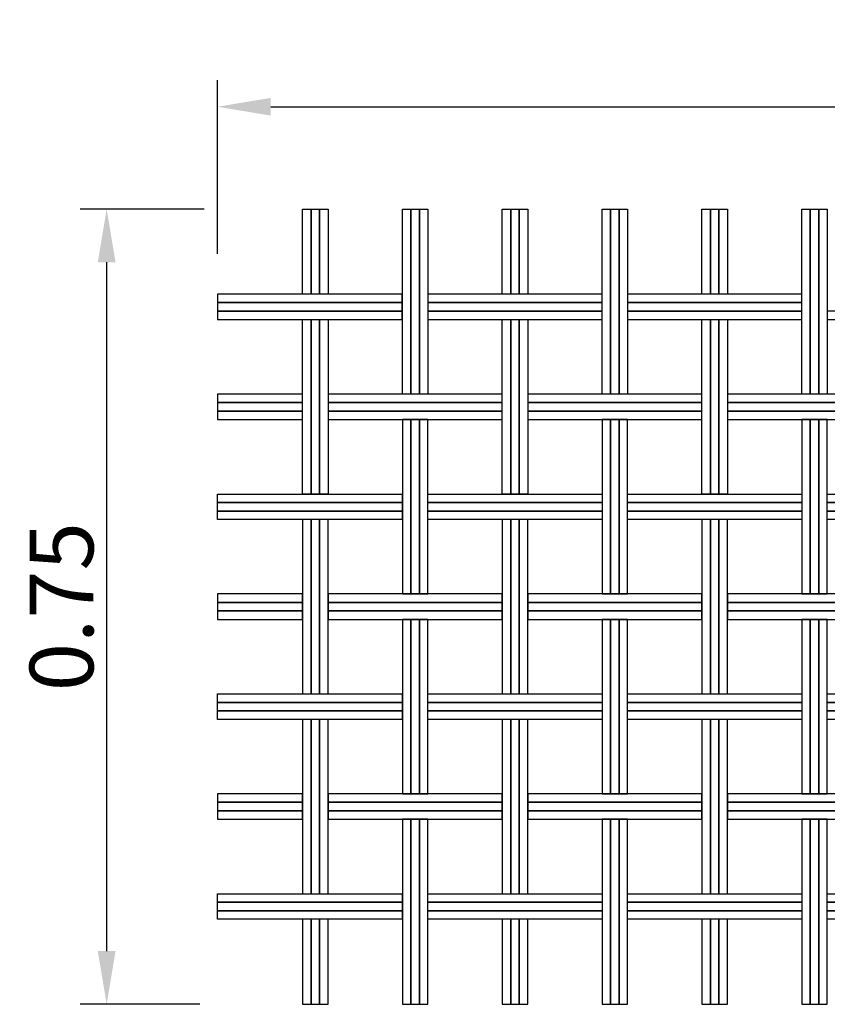
# Model space of a CAD drawing. Extents: x 171.99 to 173.68, y 197.72 to 198.64.
# Drawn here: x 171.99 to 172.75, y 197.72 to 198.64 of the extents above; entities that cross this region are included whole.
import ezdxf

# ---------------------------------------------------------------- set-up
doc = ezdxf.new("R2010")
doc.units = 0
doc.header["$MEASUREMENT"] = 0
doc.layers.get('0').update_dxf_attribs({"linetype": 'CONTINUOUS'})
doc.layers.get('Defpoints').update_dxf_attribs({"linetype": 'CONTINUOUS'})
doc.layers.add('MALLA', color=7, linetype='CONTINUOUS')
doc.styles.add('ROMANS', font='romans.shx')
doc.dimstyles.get("Standard").update_dxf_attribs({"dimtxt": 0.18, "dimasz": 0.18, "dimexe": 0.18, "dimexo": 0.0625, "dimgap": 0.09, "dimtad": 0, "dimtih": 1, "dimtoh": 1, "dimdec": 4, "dimzin": 0, "dimdsep": 46, "dimtxsty": 'Standard', "dimcen": 0.09, "dimadec": 0, "dimazin": 0, "dimtfac": 1, "dimtdec": 4, "dimtofl": 0, "dimtmove": 0, "dimatfit": 3, "dimfxl": 0, "dimtolj": 1, "dimtzin": 0, "dimarcsym": 0})

# ---------------------------------------------------------------- blocks, each defined once
blk = doc.blocks.new('*D0')
at = {"color": 0, "lineweight": -2}
for p, q in [((172.17832, 198.42426), (172.17832, 198.58777)), ((173.67832, 198.42426), (173.67832, 198.58777)), ((172.22832, 198.56277), (173.62832, 198.56277))]:
    blk.add_line(p, q, dxfattribs=at)
at = {"color": 0}
for points in [[(172.22832, 198.5711), (172.22832, 198.55443), (172.17832, 198.56277)], [(173.62832, 198.5711), (173.62832, 198.55443), (173.67832, 198.56277)]]:
    blk.add_solid(points, dxfattribs=at)
at = {"layer": 'Defpoints', "color": 0}
for p in [(173.67832, 198.56277), (172.17832, 198.41176), (173.67832, 198.41176)]:
    blk.add_point(p, dxfattribs=at)
at = {"color": 0, "insert": (172.92832, 198.60527), "char_height": 0.06, "attachment_point": 5, "style": 'ROMANS'}
blk.add_mtext('\\A1;1.50', dxfattribs=at)
blk = doc.blocks.new('*D1')
at = {"color": 0, "lineweight": -2}
for p, q in [((172.16582, 198.4665), (172.04893, 198.4665)), ((172.07393, 198.4165), (172.07393, 197.7685)), ((172.16158, 197.7185), (172.04893, 197.7185))]:
    blk.add_line(p, q, dxfattribs=at)
at = {"color": 0}
for points in [[(172.0656, 198.4165), (172.08227, 198.4165), (172.07393, 198.4665)], [(172.0656, 197.7685), (172.08227, 197.7685), (172.07393, 197.7185)]]:
    blk.add_solid(points, dxfattribs=at)
at = {"layer": 'Defpoints', "color": 0}
for p in [(172.17832, 198.4665), (172.07393, 197.7185), (172.17408, 197.7185)]:
    blk.add_point(p, dxfattribs=at)
at = {"color": 0, "insert": (172.03143, 198.0925), "char_height": 0.06, "attachment_point": 5, "rotation": 90, "style": 'ROMANS'}
blk.add_mtext('\\A1;0.75', dxfattribs=at)

msp = doc.modelspace()

# ---------------------------------------------------------------- linework, layer by layer
at = {"layer": 'MALLA'}
for points in [[(172.2663, 198.3865), (172.2583, 198.3865), (172.2583, 198.4665), (172.2663, 198.4665)], [(172.2663, 198.3865), (172.2583, 198.3865), (172.2583, 198.4665), (172.2663, 198.4665)], [(172.2663, 198.3865), (172.2583, 198.3865), (172.2583, 198.4665), (172.2663, 198.4665)], [(172.2663, 198.3865), (172.2583, 198.3865), (172.2583, 198.4665), (172.2663, 198.4665)], [(172.2743, 198.3865), (172.2663, 198.3865), (172.2663, 198.4665), (172.2743, 198.4665)], [(172.2743, 198.3865), (172.2663, 198.3865), (172.2663, 198.4665), (172.2743, 198.4665)], [(172.2743, 198.3865), (172.2663, 198.3865), (172.2663, 198.4665), (172.2743, 198.4665)], [(172.2743, 198.3865), (172.2663, 198.3865), (172.2663, 198.4665), (172.2743, 198.4665)], [(172.2823, 198.3865), (172.2743, 198.3865), (172.2743, 198.4665), (172.2823, 198.4665)], [(172.2823, 198.3865), (172.2743, 198.3865), (172.2743, 198.4665), (172.2823, 198.4665)], [(172.2823, 198.3865), (172.2743, 198.3865), (172.2743, 198.4665), (172.2823, 198.4665)], [(172.2823, 198.3865), (172.2743, 198.3865), (172.2743, 198.4665), (172.2823, 198.4665)], [(172.3603, 198.2925), (172.3523, 198.2925), (172.3523, 198.4665), (172.3603, 198.4665)], [(172.3603, 198.2925), (172.3523, 198.2925), (172.3523, 198.4665), (172.3603, 198.4665)], [(172.3603, 198.2925), (172.3523, 198.2925), (172.3523, 198.4665), (172.3603, 198.4665)], [(172.3603, 198.2925), (172.3523, 198.2925), (172.3523, 198.4665), (172.3603, 198.4665)], [(172.3683, 198.2925), (172.3603, 198.2925), (172.3603, 198.4665), (172.3683, 198.4665)], [(172.3683, 198.2925), (172.3603, 198.2925), (172.3603, 198.4665), (172.3683, 198.4665)], [(172.3683, 198.2925), (172.3603, 198.2925), (172.3603, 198.4665), (172.3683, 198.4665)], [(172.3683, 198.2925), (172.3603, 198.2925), (172.3603, 198.4665), (172.3683, 198.4665)], [(172.3763, 198.2925), (172.3683, 198.2925), (172.3683, 198.4665), (172.3763, 198.4665)], [(172.3763, 198.2925), (172.3683, 198.2925), (172.3683, 198.4665), (172.3763, 198.4665)], [(172.3763, 198.2925), (172.3683, 198.2925), (172.3683, 198.4665), (172.3763, 198.4665)], [(172.3763, 198.2925), (172.3683, 198.2925), (172.3683, 198.4665), (172.3763, 198.4665)], [(172.4543, 198.3865), (172.4463, 198.3865), (172.4463, 198.4665), (172.4543, 198.4665)], [(172.4543, 198.3865), (172.4463, 198.3865), (172.4463, 198.4665), (172.4543, 198.4665)], [(172.4543, 198.3865), (172.4463, 198.3865), (172.4463, 198.4665), (172.4543, 198.4665)], [(172.4543, 198.3865), (172.4463, 198.3865), (172.4463, 198.4665), (172.4543, 198.4665)], [(172.4623, 198.3865), (172.4543, 198.3865), (172.4543, 198.4665), (172.4623, 198.4665)], [(172.4623, 198.3865), (172.4543, 198.3865), (172.4543, 198.4665), (172.4623, 198.4665)], [(172.4623, 198.3865), (172.4543, 198.3865), (172.4543, 198.4665), (172.4623, 198.4665)], [(172.4623, 198.3865), (172.4543, 198.3865), (172.4543, 198.4665), (172.4623, 198.4665)], [(172.4703, 198.3865), (172.4623, 198.3865), (172.4623, 198.4665), (172.4703, 198.4665)], [(172.4703, 198.3865), (172.4623, 198.3865), (172.4623, 198.4665), (172.4703, 198.4665)], [(172.4703, 198.3865), (172.4623, 198.3865), (172.4623, 198.4665), (172.4703, 198.4665)], [(172.4703, 198.3865), (172.4623, 198.3865), (172.4623, 198.4665), (172.4703, 198.4665)], [(172.5483, 198.2925), (172.5403, 198.2925), (172.5403, 198.4665), (172.5483, 198.4665)], [(172.5483, 198.2925), (172.5403, 198.2925), (172.5403, 198.4665), (172.5483, 198.4665)], [(172.5483, 198.2925), (172.5403, 198.2925), (172.5403, 198.4665), (172.5483, 198.4665)], [(172.5483, 198.2925), (172.5403, 198.2925), (172.5403, 198.4665), (172.5483, 198.4665)], [(172.5563, 198.2925), (172.5483, 198.2925), (172.5483, 198.4665), (172.5563, 198.4665)], [(172.5563, 198.2925), (172.5483, 198.2925), (172.5483, 198.4665), (172.5563, 198.4665)], [(172.5563, 198.2925), (172.5483, 198.2925), (172.5483, 198.4665), (172.5563, 198.4665)], [(172.5563, 198.2925), (172.5483, 198.2925), (172.5483, 198.4665), (172.5563, 198.4665)], [(172.5643, 198.2925), (172.5563, 198.2925), (172.5563, 198.4665), (172.5643, 198.4665)], [(172.5643, 198.2925), (172.5563, 198.2925), (172.5563, 198.4665), (172.5643, 198.4665)], [(172.5643, 198.2925), (172.5563, 198.2925), (172.5563, 198.4665), (172.5643, 198.4665)], [(172.5643, 198.2925), (172.5563, 198.2925), (172.5563, 198.4665), (172.5643, 198.4665)], [(172.6423, 198.3865), (172.6343, 198.3865), (172.6343, 198.4665), (172.6423, 198.4665)], [(172.6423, 198.3865), (172.6343, 198.3865), (172.6343, 198.4665), (172.6423, 198.4665)], [(172.6423, 198.3865), (172.6343, 198.3865), (172.6343, 198.4665), (172.6423, 198.4665)], [(172.6423, 198.3865), (172.6343, 198.3865), (172.6343, 198.4665), (172.6423, 198.4665)], [(172.6503, 198.3865), (172.6423, 198.3865), (172.6423, 198.4665), (172.6503, 198.4665)], [(172.6503, 198.3865), (172.6423, 198.3865), (172.6423, 198.4665), (172.6503, 198.4665)], [(172.6503, 198.3865), (172.6423, 198.3865), (172.6423, 198.4665), (172.6503, 198.4665)], [(172.6503, 198.3865), (172.6423, 198.3865), (172.6423, 198.4665), (172.6503, 198.4665)], [(172.6583, 198.3865), (172.6503, 198.3865), (172.6503, 198.4665), (172.6583, 198.4665)], [(172.6583, 198.3865), (172.6503, 198.3865), (172.6503, 198.4665), (172.6583, 198.4665)], [(172.6583, 198.3865), (172.6503, 198.3865), (172.6503, 198.4665), (172.6583, 198.4665)], [(172.6583, 198.3865), (172.6503, 198.3865), (172.6503, 198.4665), (172.6583, 198.4665)], [(172.7363, 198.2925), (172.7283, 198.2925), (172.7283, 198.4665), (172.7363, 198.4665)], [(172.7363, 198.2925), (172.7283, 198.2925), (172.7283, 198.4665), (172.7363, 198.4665)], [(172.7363, 198.2925), (172.7283, 198.2925), (172.7283, 198.4665), (172.7363, 198.4665)], [(172.7363, 198.2925), (172.7283, 198.2925), (172.7283, 198.4665), (172.7363, 198.4665)], [(172.7443, 198.2925), (172.7363, 198.2925), (172.7363, 198.4665), (172.7443, 198.4665)], [(172.7443, 198.2925), (172.7363, 198.2925), (172.7363, 198.4665), (172.7443, 198.4665)], [(172.7443, 198.2925), (172.7363, 198.2925), (172.7363, 198.4665), (172.7443, 198.4665)], [(172.7443, 198.2925), (172.7363, 198.2925), (172.7363, 198.4665), (172.7443, 198.4665)], [(172.7523, 198.2925), (172.7443, 198.2925), (172.7443, 198.4665), (172.7523, 198.4665)], [(172.7523, 198.2925), (172.7443, 198.2925), (172.7443, 198.4665), (172.7523, 198.4665)], [(172.7523, 198.2925), (172.7443, 198.2925), (172.7443, 198.4665), (172.7523, 198.4665)], [(172.7523, 198.2925), (172.7443, 198.2925), (172.7443, 198.4665), (172.7523, 198.4665)], [(172.35225, 198.3785), (172.35225, 198.3865), (172.17832, 198.3865), (172.17832, 198.3785)], [(172.5403, 198.3785), (172.5403, 198.3865), (172.3763, 198.3865), (172.3763, 198.3785)], [(172.7283, 198.3785), (172.7283, 198.3865), (172.5643, 198.3865), (172.5643, 198.3785)], [(172.35225, 198.3705), (172.35225, 198.3785), (172.17832, 198.3785), (172.17832, 198.3705)], [(172.35225, 198.3625), (172.35225, 198.3705), (172.17832, 198.3705), (172.17832, 198.3625)], [(172.5403, 198.3705), (172.5403, 198.3785), (172.3763, 198.3785), (172.3763, 198.3705)], [(172.5403, 198.3625), (172.5403, 198.3705), (172.3763, 198.3705), (172.3763, 198.3625)], [(172.7283, 198.3705), (172.7283, 198.3785), (172.5643, 198.3785), (172.5643, 198.3705)], [(172.7283, 198.3625), (172.7283, 198.3705), (172.5643, 198.3705), (172.5643, 198.3625)], [(172.9163, 198.3625), (172.9163, 198.3705), (172.7523, 198.3705), (172.7523, 198.3625)], [(172.2663, 198.1985), (172.2583, 198.1985), (172.2583, 198.3625), (172.2663, 198.3625)], [(172.2663, 198.1985), (172.2583, 198.1985), (172.2583, 198.3625), (172.2663, 198.3625)], [(172.2663, 198.1985), (172.2583, 198.1985), (172.2583, 198.3625), (172.2663, 198.3625)], [(172.2663, 198.1985), (172.2583, 198.1985), (172.2583, 198.3625), (172.2663, 198.3625)], [(172.2743, 198.1985), (172.2663, 198.1985), (172.2663, 198.3625), (172.2743, 198.3625)], [(172.2743, 198.1985), (172.2663, 198.1985), (172.2663, 198.3625), (172.2743, 198.3625)], [(172.2743, 198.1985), (172.2663, 198.1985), (172.2663, 198.3625), (172.2743, 198.3625)], [(172.2743, 198.1985), (172.2663, 198.1985), (172.2663, 198.3625), (172.2743, 198.3625)], [(172.2823, 198.1985), (172.2743, 198.1985), (172.2743, 198.3625), (172.2823, 198.3625)], [(172.2823, 198.1985), (172.2743, 198.1985), (172.2743, 198.3625), (172.2823, 198.3625)], [(172.2823, 198.1985), (172.2743, 198.1985), (172.2743, 198.3625), (172.2823, 198.3625)], [(172.2823, 198.1985), (172.2743, 198.1985), (172.2743, 198.3625), (172.2823, 198.3625)], [(172.4543, 198.1985), (172.4463, 198.1985), (172.4463, 198.3625), (172.4543, 198.3625)], [(172.4543, 198.1985), (172.4463, 198.1985), (172.4463, 198.3625), (172.4543, 198.3625)], [(172.4543, 198.1985), (172.4463, 198.1985), (172.4463, 198.3625), (172.4543, 198.3625)], [(172.4543, 198.1985), (172.4463, 198.1985), (172.4463, 198.3625), (172.4543, 198.3625)], [(172.4623, 198.1985), (172.4543, 198.1985), (172.4543, 198.3625), (172.4623, 198.3625)], [(172.4623, 198.1985), (172.4543, 198.1985), (172.4543, 198.3625), (172.4623, 198.3625)], [(172.4623, 198.1985), (172.4543, 198.1985), (172.4543, 198.3625), (172.4623, 198.3625)], [(172.4623, 198.1985), (172.4543, 198.1985), (172.4543, 198.3625), (172.4623, 198.3625)], [(172.4703, 198.1985), (172.4623, 198.1985), (172.4623, 198.3625), (172.4703, 198.3625)], [(172.4703, 198.1985), (172.4623, 198.1985), (172.4623, 198.3625), (172.4703, 198.3625)], [(172.4703, 198.1985), (172.4623, 198.1985), (172.4623, 198.3625), (172.4703, 198.3625)], [(172.4703, 198.1985), (172.4623, 198.1985), (172.4623, 198.3625), (172.4703, 198.3625)], [(172.6423, 198.1985), (172.6343, 198.1985), (172.6343, 198.3625), (172.6423, 198.3625)], [(172.6423, 198.1985), (172.6343, 198.1985), (172.6343, 198.3625), (172.6423, 198.3625)], [(172.6423, 198.1985), (172.6343, 198.1985), (172.6343, 198.3625), (172.6423, 198.3625)], [(172.6423, 198.1985), (172.6343, 198.1985), (172.6343, 198.3625), (172.6423, 198.3625)], [(172.6503, 198.1985), (172.6423, 198.1985), (172.6423, 198.3625), (172.6503, 198.3625)], [(172.6503, 198.1985), (172.6423, 198.1985), (172.6423, 198.3625), (172.6503, 198.3625)], [(172.6503, 198.1985), (172.6423, 198.1985), (172.6423, 198.3625), (172.6503, 198.3625)], [(172.6503, 198.1985), (172.6423, 198.1985), (172.6423, 198.3625), (172.6503, 198.3625)], [(172.6583, 198.1985), (172.6503, 198.1985), (172.6503, 198.3625), (172.6583, 198.3625)], [(172.6583, 198.1985), (172.6503, 198.1985), (172.6503, 198.3625), (172.6583, 198.3625)], [(172.6583, 198.1985), (172.6503, 198.1985), (172.6503, 198.3625), (172.6583, 198.3625)], [(172.6583, 198.1985), (172.6503, 198.1985), (172.6503, 198.3625), (172.6583, 198.3625)], [(172.2583, 198.2845), (172.2583, 198.2925), (172.17832, 198.2925), (172.17832, 198.2845)], [(172.4463, 198.2845), (172.4463, 198.2925), (172.2823, 198.2925), (172.2823, 198.2845)], [(172.6343, 198.2845), (172.6343, 198.2925), (172.4703, 198.2925), (172.4703, 198.2845)], [(172.8223, 198.2845), (172.8223, 198.2925), (172.6583, 198.2925), (172.6583, 198.2845)], [(172.2583, 198.2765), (172.2583, 198.2845), (172.17832, 198.2845), (172.17832, 198.2765)], [(172.4463, 198.2765), (172.4463, 198.2845), (172.2823, 198.2845), (172.2823, 198.2765)], [(172.6343, 198.2765), (172.6343, 198.2845), (172.4703, 198.2845), (172.4703, 198.2765)], [(172.8223, 198.2765), (172.8223, 198.2845), (172.6583, 198.2845), (172.6583, 198.2765)], [(172.2583, 198.2685), (172.2583, 198.2765), (172.17832, 198.2765), (172.17832, 198.2685)], [(172.4463, 198.2685), (172.4463, 198.2765), (172.2823, 198.2765), (172.2823, 198.2685)], [(172.3603, 198.2685), (172.3523, 198.2685), (172.3523, 198.1045), (172.3603, 198.1045)], [(172.3603, 198.2685), (172.3523, 198.2685), (172.3523, 198.1045), (172.3603, 198.1045)], [(172.3603, 198.2685), (172.3523, 198.2685), (172.3523, 198.1045), (172.3603, 198.1045)], [(172.3603, 198.2685), (172.3523, 198.2685), (172.3523, 198.1045), (172.3603, 198.1045)], [(172.3683, 198.2685), (172.3603, 198.2685), (172.3603, 198.1045), (172.3683, 198.1045)], [(172.3683, 198.2685), (172.3603, 198.2685), (172.3603, 198.1045), (172.3683, 198.1045)], [(172.3683, 198.2685), (172.3603, 198.2685), (172.3603, 198.1045), (172.3683, 198.1045)], [(172.3683, 198.2685), (172.3603, 198.2685), (172.3603, 198.1045), (172.3683, 198.1045)], [(172.3763, 198.2685), (172.3683, 198.2685), (172.3683, 198.1045), (172.3763, 198.1045)], [(172.3763, 198.2685), (172.3683, 198.2685), (172.3683, 198.1045), (172.3763, 198.1045)], [(172.3763, 198.2685), (172.3683, 198.2685), (172.3683, 198.1045), (172.3763, 198.1045)], [(172.3763, 198.2685), (172.3683, 198.2685), (172.3683, 198.1045), (172.3763, 198.1045)], [(172.6343, 198.2685), (172.6343, 198.2765), (172.4703, 198.2765), (172.4703, 198.2685)], [(172.5483, 198.2685), (172.5403, 198.2685), (172.5403, 198.1045), (172.5483, 198.1045)], [(172.5483, 198.2685), (172.5403, 198.2685), (172.5403, 198.1045), (172.5483, 198.1045)], [(172.5483, 198.2685), (172.5403, 198.2685), (172.5403, 198.1045), (172.5483, 198.1045)], [(172.5483, 198.2685), (172.5403, 198.2685), (172.5403, 198.1045), (172.5483, 198.1045)], [(172.5563, 198.2685), (172.5483, 198.2685), (172.5483, 198.1045), (172.5563, 198.1045)], [(172.5563, 198.2685), (172.5483, 198.2685), (172.5483, 198.1045), (172.5563, 198.1045)], [(172.5563, 198.2685), (172.5483, 198.2685), (172.5483, 198.1045), (172.5563, 198.1045)], [(172.5563, 198.2685), (172.5483, 198.2685), (172.5483, 198.1045), (172.5563, 198.1045)], [(172.5643, 198.2685), (172.5563, 198.2685), (172.5563, 198.1045), (172.5643, 198.1045)], [(172.5643, 198.2685), (172.5563, 198.2685), (172.5563, 198.1045), (172.5643, 198.1045)], [(172.5643, 198.2685), (172.5563, 198.2685), (172.5563, 198.1045), (172.5643, 198.1045)], [(172.5643, 198.2685), (172.5563, 198.2685), (172.5563, 198.1045), (172.5643, 198.1045)], [(172.8223, 198.2685), (172.8223, 198.2765), (172.6583, 198.2765), (172.6583, 198.2685)], [(172.7363, 198.2685), (172.7283, 198.2685), (172.7283, 198.1045), (172.7363, 198.1045)], [(172.7363, 198.2685), (172.7283, 198.2685), (172.7283, 198.1045), (172.7363, 198.1045)], [(172.7363, 198.2685), (172.7283, 198.2685), (172.7283, 198.1045), (172.7363, 198.1045)], [(172.7363, 198.2685), (172.7283, 198.2685), (172.7283, 198.1045), (172.7363, 198.1045)], [(172.7443, 198.2685), (172.7363, 198.2685), (172.7363, 198.1045), (172.7443, 198.1045)], [(172.7443, 198.2685), (172.7363, 198.2685), (172.7363, 198.1045), (172.7443, 198.1045)], [(172.7443, 198.2685), (172.7363, 198.2685), (172.7363, 198.1045), (172.7443, 198.1045)], [(172.7443, 198.2685), (172.7363, 198.2685), (172.7363, 198.1045), (172.7443, 198.1045)], [(172.7523, 198.2685), (172.7443, 198.2685), (172.7443, 198.1045), (172.7523, 198.1045)], [(172.7523, 198.2685), (172.7443, 198.2685), (172.7443, 198.1045), (172.7523, 198.1045)], [(172.7523, 198.2685), (172.7443, 198.2685), (172.7443, 198.1045), (172.7523, 198.1045)], [(172.7523, 198.2685), (172.7443, 198.2685), (172.7443, 198.1045), (172.7523, 198.1045)], [(172.35225, 198.1985), (172.35225, 198.1905), (172.17832, 198.1905), (172.17832, 198.1985)], [(172.5403, 198.1985), (172.5403, 198.1905), (172.3763, 198.1905), (172.3763, 198.1985)], [(172.7283, 198.1985), (172.7283, 198.1905), (172.5643, 198.1905), (172.5643, 198.1985)], [(172.9163, 198.1985), (172.9163, 198.1905), (172.7523, 198.1905), (172.7523, 198.1985)], [(172.35225, 198.1905), (172.35225, 198.1825), (172.17832, 198.1825), (172.17832, 198.1905)], [(172.5403, 198.1905), (172.5403, 198.1825), (172.3763, 198.1825), (172.3763, 198.1905)], [(172.7283, 198.1905), (172.7283, 198.1825), (172.5643, 198.1825), (172.5643, 198.1905)], [(172.9163, 198.1905), (172.9163, 198.1825), (172.7523, 198.1825), (172.7523, 198.1905)], [(172.35225, 198.1825), (172.35225, 198.1745), (172.17832, 198.1745), (172.17832, 198.1825)], [(172.5403, 198.1825), (172.5403, 198.1745), (172.3763, 198.1745), (172.3763, 198.1825)], [(172.7283, 198.1825), (172.7283, 198.1745), (172.5643, 198.1745), (172.5643, 198.1825)], [(172.9163, 198.1825), (172.9163, 198.1745), (172.7523, 198.1745), (172.7523, 198.1825)], [(172.2663, 198.1745), (172.2583, 198.1745), (172.2583, 198.0105), (172.2663, 198.0105)], [(172.2663, 198.1745), (172.2583, 198.1745), (172.2583, 198.0105), (172.2663, 198.0105)], [(172.2663, 198.1745), (172.2583, 198.1745), (172.2583, 198.0105), (172.2663, 198.0105)], [(172.2663, 198.1745), (172.2583, 198.1745), (172.2583, 198.0105), (172.2663, 198.0105)], [(172.2743, 198.1745), (172.2663, 198.1745), (172.2663, 198.0105), (172.2743, 198.0105)], [(172.2743, 198.1745), (172.2663, 198.1745), (172.2663, 198.0105), (172.2743, 198.0105)], [(172.2743, 198.1745), (172.2663, 198.1745), (172.2663, 198.0105), (172.2743, 198.0105)], [(172.2743, 198.1745), (172.2663, 198.1745), (172.2663, 198.0105), (172.2743, 198.0105)], [(172.2823, 198.1745), (172.2743, 198.1745), (172.2743, 198.0105), (172.2823, 198.0105)], [(172.2823, 198.1745), (172.2743, 198.1745), (172.2743, 198.0105), (172.2823, 198.0105)], [(172.2823, 198.1745), (172.2743, 198.1745), (172.2743, 198.0105), (172.2823, 198.0105)], [(172.2823, 198.1745), (172.2743, 198.1745), (172.2743, 198.0105), (172.2823, 198.0105)], [(172.4543, 198.1745), (172.4463, 198.1745), (172.4463, 198.0105), (172.4543, 198.0105)], [(172.4543, 198.1745), (172.4463, 198.1745), (172.4463, 198.0105), (172.4543, 198.0105)], [(172.4543, 198.1745), (172.4463, 198.1745), (172.4463, 198.0105), (172.4543, 198.0105)], [(172.4543, 198.1745), (172.4463, 198.1745), (172.4463, 198.0105), (172.4543, 198.0105)], [(172.4623, 198.1745), (172.4543, 198.1745), (172.4543, 198.0105), (172.4623, 198.0105)], [(172.4623, 198.1745), (172.4543, 198.1745), (172.4543, 198.0105), (172.4623, 198.0105)], [(172.4623, 198.1745), (172.4543, 198.1745), (172.4543, 198.0105), (172.4623, 198.0105)], [(172.4623, 198.1745), (172.4543, 198.1745), (172.4543, 198.0105), (172.4623, 198.0105)], [(172.4703, 198.1745), (172.4623, 198.1745), (172.4623, 198.0105), (172.4703, 198.0105)], [(172.4703, 198.1745), (172.4623, 198.1745), (172.4623, 198.0105), (172.4703, 198.0105)], [(172.4703, 198.1745), (172.4623, 198.1745), (172.4623, 198.0105), (172.4703, 198.0105)], [(172.4703, 198.1745), (172.4623, 198.1745), (172.4623, 198.0105), (172.4703, 198.0105)], [(172.6423, 198.1745), (172.6343, 198.1745), (172.6343, 198.0105), (172.6423, 198.0105)], [(172.6423, 198.1745), (172.6343, 198.1745), (172.6343, 198.0105), (172.6423, 198.0105)], [(172.6423, 198.1745), (172.6343, 198.1745), (172.6343, 198.0105), (172.6423, 198.0105)], [(172.6423, 198.1745), (172.6343, 198.1745), (172.6343, 198.0105), (172.6423, 198.0105)], [(172.6503, 198.1745), (172.6423, 198.1745), (172.6423, 198.0105), (172.6503, 198.0105)], [(172.6503, 198.1745), (172.6423, 198.1745), (172.6423, 198.0105), (172.6503, 198.0105)], [(172.6503, 198.1745), (172.6423, 198.1745), (172.6423, 198.0105), (172.6503, 198.0105)], [(172.6503, 198.1745), (172.6423, 198.1745), (172.6423, 198.0105), (172.6503, 198.0105)], [(172.6583, 198.1745), (172.6503, 198.1745), (172.6503, 198.0105), (172.6583, 198.0105)], [(172.6583, 198.1745), (172.6503, 198.1745), (172.6503, 198.0105), (172.6583, 198.0105)], [(172.6583, 198.1745), (172.6503, 198.1745), (172.6503, 198.0105), (172.6583, 198.0105)], [(172.6583, 198.1745), (172.6503, 198.1745), (172.6503, 198.0105), (172.6583, 198.0105)], [(172.2583, 198.0965), (172.2583, 198.1045), (172.17832, 198.1045), (172.17832, 198.0965)], [(172.4463, 198.0965), (172.4463, 198.1045), (172.2823, 198.1045), (172.2823, 198.0965)], [(172.6343, 198.0965), (172.6343, 198.1045), (172.4703, 198.1045), (172.4703, 198.0965)], [(172.8223, 198.0965), (172.8223, 198.1045), (172.6583, 198.1045), (172.6583, 198.0965)], [(172.2583, 198.0885), (172.2583, 198.0965), (172.17832, 198.0965), (172.17832, 198.0885)], [(172.4463, 198.0885), (172.4463, 198.0965), (172.2823, 198.0965), (172.2823, 198.0885)], [(172.6343, 198.0885), (172.6343, 198.0965), (172.4703, 198.0965), (172.4703, 198.0885)], [(172.8223, 198.0885), (172.8223, 198.0965), (172.6583, 198.0965), (172.6583, 198.0885)], [(172.2583, 198.0805), (172.2583, 198.0885), (172.17832, 198.0885), (172.17832, 198.0805)], [(172.4463, 198.0805), (172.4463, 198.0885), (172.2823, 198.0885), (172.2823, 198.0805)], [(172.6343, 198.0805), (172.6343, 198.0885), (172.4703, 198.0885), (172.4703, 198.0805)], [(172.8223, 198.0805), (172.8223, 198.0885), (172.6583, 198.0885), (172.6583, 198.0805)], [(172.3603, 198.0805), (172.3523, 198.0805), (172.3523, 197.9165), (172.3603, 197.9165)], [(172.3603, 198.0805), (172.3523, 198.0805), (172.3523, 197.9165), (172.3603, 197.9165)], [(172.3603, 198.0805), (172.3523, 198.0805), (172.3523, 197.9165), (172.3603, 197.9165)], [(172.3603, 198.0805), (172.3523, 198.0805), (172.3523, 197.9165), (172.3603, 197.9165)], [(172.3683, 198.0805), (172.3603, 198.0805), (172.3603, 197.9165), (172.3683, 197.9165)], [(172.3683, 198.0805), (172.3603, 198.0805), (172.3603, 197.9165), (172.3683, 197.9165)], [(172.3683, 198.0805), (172.3603, 198.0805), (172.3603, 197.9165), (172.3683, 197.9165)], [(172.3683, 198.0805), (172.3603, 198.0805), (172.3603, 197.9165), (172.3683, 197.9165)], [(172.3763, 198.0805), (172.3683, 198.0805), (172.3683, 197.9165), (172.3763, 197.9165)], [(172.3763, 198.0805), (172.3683, 198.0805), (172.3683, 197.9165), (172.3763, 197.9165)], [(172.3763, 198.0805), (172.3683, 198.0805), (172.3683, 197.9165), (172.3763, 197.9165)], [(172.3763, 198.0805), (172.3683, 198.0805), (172.3683, 197.9165), (172.3763, 197.9165)], [(172.5483, 198.0805), (172.5403, 198.0805), (172.5403, 197.9165), (172.5483, 197.9165)], [(172.5483, 198.0805), (172.5403, 198.0805), (172.5403, 197.9165), (172.5483, 197.9165)], [(172.5483, 198.0805), (172.5403, 198.0805), (172.5403, 197.9165), (172.5483, 197.9165)], [(172.5483, 198.0805), (172.5403, 198.0805), (172.5403, 197.9165), (172.5483, 197.9165)], [(172.5563, 198.0805), (172.5483, 198.0805), (172.5483, 197.9165), (172.5563, 197.9165)], [(172.5563, 198.0805), (172.5483, 198.0805), (172.5483, 197.9165), (172.5563, 197.9165)], [(172.5563, 198.0805), (172.5483, 198.0805), (172.5483, 197.9165), (172.5563, 197.9165)], [(172.5563, 198.0805), (172.5483, 198.0805), (172.5483, 197.9165), (172.5563, 197.9165)], [(172.5643, 198.0805), (172.5563, 198.0805), (172.5563, 197.9165), (172.5643, 197.9165)], [(172.5643, 198.0805), (172.5563, 198.0805), (172.5563, 197.9165), (172.5643, 197.9165)], [(172.5643, 198.0805), (172.5563, 198.0805), (172.5563, 197.9165), (172.5643, 197.9165)], [(172.5643, 198.0805), (172.5563, 198.0805), (172.5563, 197.9165), (172.5643, 197.9165)], [(172.7363, 198.0805), (172.7283, 198.0805), (172.7283, 197.9165), (172.7363, 197.9165)], [(172.7363, 198.0805), (172.7283, 198.0805), (172.7283, 197.9165), (172.7363, 197.9165)], [(172.7363, 198.0805), (172.7283, 198.0805), (172.7283, 197.9165), (172.7363, 197.9165)], [(172.7363, 198.0805), (172.7283, 198.0805), (172.7283, 197.9165), (172.7363, 197.9165)], [(172.7443, 198.0805), (172.7363, 198.0805), (172.7363, 197.9165), (172.7443, 197.9165)], [(172.7443, 198.0805), (172.7363, 198.0805), (172.7363, 197.9165), (172.7443, 197.9165)], [(172.7443, 198.0805), (172.7363, 198.0805), (172.7363, 197.9165), (172.7443, 197.9165)], [(172.7443, 198.0805), (172.7363, 198.0805), (172.7363, 197.9165), (172.7443, 197.9165)], [(172.7523, 198.0805), (172.7443, 198.0805), (172.7443, 197.9165), (172.7523, 197.9165)], [(172.7523, 198.0805), (172.7443, 198.0805), (172.7443, 197.9165), (172.7523, 197.9165)], [(172.7523, 198.0805), (172.7443, 198.0805), (172.7443, 197.9165), (172.7523, 197.9165)], [(172.7523, 198.0805), (172.7443, 198.0805), (172.7443, 197.9165), (172.7523, 197.9165)], [(172.35225, 198.0105), (172.35225, 198.0025), (172.17832, 198.0025), (172.17832, 198.0105)], [(172.5403, 198.0105), (172.5403, 198.0025), (172.3763, 198.0025), (172.3763, 198.0105)], [(172.7283, 198.0105), (172.7283, 198.0025), (172.5643, 198.0025), (172.5643, 198.0105)], [(172.9163, 198.0105), (172.9163, 198.0025), (172.7523, 198.0025), (172.7523, 198.0105)], [(172.35225, 198.0025), (172.35225, 197.9945), (172.17832, 197.9945), (172.17832, 198.0025)], [(172.5403, 198.0025), (172.5403, 197.9945), (172.3763, 197.9945), (172.3763, 198.0025)], [(172.7283, 198.0025), (172.7283, 197.9945), (172.5643, 197.9945), (172.5643, 198.0025)], [(172.9163, 198.0025), (172.9163, 197.9945), (172.7523, 197.9945), (172.7523, 198.0025)], [(172.35225, 197.9945), (172.35225, 197.9865), (172.17832, 197.9865), (172.17832, 197.9945)], [(172.5403, 197.9945), (172.5403, 197.9865), (172.3763, 197.9865), (172.3763, 197.9945)], [(172.7283, 197.9945), (172.7283, 197.9865), (172.5643, 197.9865), (172.5643, 197.9945)], [(172.9163, 197.9945), (172.9163, 197.9865), (172.7523, 197.9865), (172.7523, 197.9945)], [(172.2663, 197.9865), (172.2583, 197.9865), (172.2583, 197.8225), (172.2663, 197.8225)], [(172.2663, 197.9865), (172.2583, 197.9865), (172.2583, 197.8225), (172.2663, 197.8225)], [(172.2663, 197.9865), (172.2583, 197.9865), (172.2583, 197.8225), (172.2663, 197.8225)], [(172.2663, 197.9865), (172.2583, 197.9865), (172.2583, 197.8225), (172.2663, 197.8225)], [(172.2743, 197.9865), (172.2663, 197.9865), (172.2663, 197.8225), (172.2743, 197.8225)], [(172.2743, 197.9865), (172.2663, 197.9865), (172.2663, 197.8225), (172.2743, 197.8225)], [(172.2743, 197.9865), (172.2663, 197.9865), (172.2663, 197.8225), (172.2743, 197.8225)], [(172.2743, 197.9865), (172.2663, 197.9865), (172.2663, 197.8225), (172.2743, 197.8225)], [(172.2823, 197.9865), (172.2743, 197.9865), (172.2743, 197.8225), (172.2823, 197.8225)], [(172.2823, 197.9865), (172.2743, 197.9865), (172.2743, 197.8225), (172.2823, 197.8225)], [(172.2823, 197.9865), (172.2743, 197.9865), (172.2743, 197.8225), (172.2823, 197.8225)], [(172.2823, 197.9865), (172.2743, 197.9865), (172.2743, 197.8225), (172.2823, 197.8225)], [(172.4543, 197.9865), (172.4463, 197.9865), (172.4463, 197.8225), (172.4543, 197.8225)], [(172.4543, 197.9865), (172.4463, 197.9865), (172.4463, 197.8225), (172.4543, 197.8225)], [(172.4543, 197.9865), (172.4463, 197.9865), (172.4463, 197.8225), (172.4543, 197.8225)], [(172.4543, 197.9865), (172.4463, 197.9865), (172.4463, 197.8225), (172.4543, 197.8225)], [(172.4623, 197.9865), (172.4543, 197.9865), (172.4543, 197.8225), (172.4623, 197.8225)], [(172.4623, 197.9865), (172.4543, 197.9865), (172.4543, 197.8225), (172.4623, 197.8225)], [(172.4623, 197.9865), (172.4543, 197.9865), (172.4543, 197.8225), (172.4623, 197.8225)], [(172.4623, 197.9865), (172.4543, 197.9865), (172.4543, 197.8225), (172.4623, 197.8225)], [(172.4703, 197.9865), (172.4623, 197.9865), (172.4623, 197.8225), (172.4703, 197.8225)], [(172.4703, 197.9865), (172.4623, 197.9865), (172.4623, 197.8225), (172.4703, 197.8225)], [(172.4703, 197.9865), (172.4623, 197.9865), (172.4623, 197.8225), (172.4703, 197.8225)], [(172.4703, 197.9865), (172.4623, 197.9865), (172.4623, 197.8225), (172.4703, 197.8225)], [(172.6423, 197.9865), (172.6343, 197.9865), (172.6343, 197.8225), (172.6423, 197.8225)], [(172.6423, 197.9865), (172.6343, 197.9865), (172.6343, 197.8225), (172.6423, 197.8225)], [(172.6423, 197.9865), (172.6343, 197.9865), (172.6343, 197.8225), (172.6423, 197.8225)], [(172.6423, 197.9865), (172.6343, 197.9865), (172.6343, 197.8225), (172.6423, 197.8225)], [(172.6503, 197.9865), (172.6423, 197.9865), (172.6423, 197.8225), (172.6503, 197.8225)], [(172.6503, 197.9865), (172.6423, 197.9865), (172.6423, 197.8225), (172.6503, 197.8225)], [(172.6503, 197.9865), (172.6423, 197.9865), (172.6423, 197.8225), (172.6503, 197.8225)], [(172.6503, 197.9865), (172.6423, 197.9865), (172.6423, 197.8225), (172.6503, 197.8225)], [(172.6583, 197.9865), (172.6503, 197.9865), (172.6503, 197.8225), (172.6583, 197.8225)], [(172.6583, 197.9865), (172.6503, 197.9865), (172.6503, 197.8225), (172.6583, 197.8225)], [(172.6583, 197.9865), (172.6503, 197.9865), (172.6503, 197.8225), (172.6583, 197.8225)], [(172.6583, 197.9865), (172.6503, 197.9865), (172.6503, 197.8225), (172.6583, 197.8225)], [(172.2583, 197.9085), (172.2583, 197.9165), (172.17832, 197.9165), (172.17832, 197.9085)], [(172.4463, 197.9085), (172.4463, 197.9165), (172.2823, 197.9165), (172.2823, 197.9085)], [(172.6343, 197.9085), (172.6343, 197.9165), (172.4703, 197.9165), (172.4703, 197.9085)], [(172.8223, 197.9085), (172.8223, 197.9165), (172.6583, 197.9165), (172.6583, 197.9085)], [(172.2583, 197.9005), (172.2583, 197.9085), (172.17832, 197.9085), (172.17832, 197.9005)], [(172.4463, 197.9005), (172.4463, 197.9085), (172.2823, 197.9085), (172.2823, 197.9005)], [(172.6343, 197.9005), (172.6343, 197.9085), (172.4703, 197.9085), (172.4703, 197.9005)], [(172.8223, 197.9005), (172.8223, 197.9085), (172.6583, 197.9085), (172.6583, 197.9005)], [(172.2583, 197.8925), (172.2583, 197.9005), (172.17832, 197.9005), (172.17832, 197.8925)], [(172.4463, 197.8925), (172.4463, 197.9005), (172.2823, 197.9005), (172.2823, 197.8925)], [(172.6343, 197.8925), (172.6343, 197.9005), (172.4703, 197.9005), (172.4703, 197.8925)], [(172.8223, 197.8925), (172.8223, 197.9005), (172.6583, 197.9005), (172.6583, 197.8925)], [(172.3603, 197.8925), (172.3523, 197.8925), (172.3523, 197.7185), (172.3603, 197.7185)], [(172.3603, 197.8925), (172.3523, 197.8925), (172.3523, 197.7185), (172.3603, 197.7185)], [(172.3603, 197.8925), (172.3523, 197.8925), (172.3523, 197.7185), (172.3603, 197.7185)], [(172.3603, 197.8925), (172.3523, 197.8925), (172.3523, 197.7185), (172.3603, 197.7185)], [(172.3683, 197.8925), (172.3603, 197.8925), (172.3603, 197.7185), (172.3683, 197.7185)], [(172.3683, 197.8925), (172.3603, 197.8925), (172.3603, 197.7185), (172.3683, 197.7185)], [(172.3683, 197.8925), (172.3603, 197.8925), (172.3603, 197.7185), (172.3683, 197.7185)], [(172.3683, 197.8925), (172.3603, 197.8925), (172.3603, 197.7185), (172.3683, 197.7185)], [(172.3763, 197.8925), (172.3683, 197.8925), (172.3683, 197.7185), (172.3763, 197.7185)], [(172.3763, 197.8925), (172.3683, 197.8925), (172.3683, 197.7185), (172.3763, 197.7185)], [(172.3763, 197.8925), (172.3683, 197.8925), (172.3683, 197.7185), (172.3763, 197.7185)], [(172.3763, 197.8925), (172.3683, 197.8925), (172.3683, 197.7185), (172.3763, 197.7185)], [(172.5483, 197.8925), (172.5403, 197.8925), (172.5403, 197.7185), (172.5483, 197.7185)], [(172.5483, 197.8925), (172.5403, 197.8925), (172.5403, 197.7185), (172.5483, 197.7185)], [(172.5483, 197.8925), (172.5403, 197.8925), (172.5403, 197.7185), (172.5483, 197.7185)], [(172.5483, 197.8925), (172.5403, 197.8925), (172.5403, 197.7185), (172.5483, 197.7185)], [(172.5563, 197.8925), (172.5483, 197.8925), (172.5483, 197.7185), (172.5563, 197.7185)], [(172.5563, 197.8925), (172.5483, 197.8925), (172.5483, 197.7185), (172.5563, 197.7185)], [(172.5563, 197.8925), (172.5483, 197.8925), (172.5483, 197.7185), (172.5563, 197.7185)], [(172.5563, 197.8925), (172.5483, 197.8925), (172.5483, 197.7185), (172.5563, 197.7185)], [(172.5643, 197.8925), (172.5563, 197.8925), (172.5563, 197.7185), (172.5643, 197.7185)], [(172.5643, 197.8925), (172.5563, 197.8925), (172.5563, 197.7185), (172.5643, 197.7185)], [(172.5643, 197.8925), (172.5563, 197.8925), (172.5563, 197.7185), (172.5643, 197.7185)], [(172.5643, 197.8925), (172.5563, 197.8925), (172.5563, 197.7185), (172.5643, 197.7185)], [(172.7363, 197.8925), (172.7283, 197.8925), (172.7283, 197.7185), (172.7363, 197.7185)], [(172.7363, 197.8925), (172.7283, 197.8925), (172.7283, 197.7185), (172.7363, 197.7185)], [(172.7363, 197.8925), (172.7283, 197.8925), (172.7283, 197.7185), (172.7363, 197.7185)], [(172.7363, 197.8925), (172.7283, 197.8925), (172.7283, 197.7185), (172.7363, 197.7185)], [(172.7443, 197.8925), (172.7363, 197.8925), (172.7363, 197.7185), (172.7443, 197.7185)], [(172.7443, 197.8925), (172.7363, 197.8925), (172.7363, 197.7185), (172.7443, 197.7185)], [(172.7443, 197.8925), (172.7363, 197.8925), (172.7363, 197.7185), (172.7443, 197.7185)], [(172.7443, 197.8925), (172.7363, 197.8925), (172.7363, 197.7185), (172.7443, 197.7185)], [(172.7523, 197.8925), (172.7443, 197.8925), (172.7443, 197.7185), (172.7523, 197.7185)], [(172.7523, 197.8925), (172.7443, 197.8925), (172.7443, 197.7185), (172.7523, 197.7185)], [(172.7523, 197.8925), (172.7443, 197.8925), (172.7443, 197.7185), (172.7523, 197.7185)], [(172.7523, 197.8925), (172.7443, 197.8925), (172.7443, 197.7185), (172.7523, 197.7185)], [(172.35225, 197.8225), (172.35225, 197.8145), (172.17832, 197.8145), (172.17832, 197.8225)], [(172.35225, 197.8145), (172.35225, 197.8065), (172.17832, 197.8065), (172.17832, 197.8145)], [(172.5403, 197.8225), (172.5403, 197.8145), (172.3763, 197.8145), (172.3763, 197.8225)], [(172.5403, 197.8145), (172.5403, 197.8065), (172.3763, 197.8065), (172.3763, 197.8145)], [(172.7283, 197.8225), (172.7283, 197.8145), (172.5643, 197.8145), (172.5643, 197.8225)], [(172.7283, 197.8145), (172.7283, 197.8065), (172.5643, 197.8065), (172.5643, 197.8145)], [(172.9163, 197.8225), (172.9163, 197.8145), (172.7523, 197.8145), (172.7523, 197.8225)], [(172.9163, 197.8145), (172.9163, 197.8065), (172.7523, 197.8065), (172.7523, 197.8145)], [(172.35225, 197.8065), (172.35225, 197.7985), (172.17832, 197.7985), (172.17832, 197.8065)], [(172.5403, 197.8065), (172.5403, 197.7985), (172.3763, 197.7985), (172.3763, 197.8065)], [(172.7283, 197.8065), (172.7283, 197.7985), (172.5643, 197.7985), (172.5643, 197.8065)], [(172.9163, 197.8065), (172.9163, 197.7985), (172.7523, 197.7985), (172.7523, 197.8065)], [(172.2663, 197.7985), (172.2583, 197.7985), (172.2583, 197.7185), (172.2663, 197.7185)], [(172.2663, 197.7985), (172.2583, 197.7985), (172.2583, 197.7185), (172.2663, 197.7185)], [(172.2663, 197.7985), (172.2583, 197.7985), (172.2583, 197.7185), (172.2663, 197.7185)], [(172.2663, 197.7985), (172.2583, 197.7985), (172.2583, 197.7185), (172.2663, 197.7185)], [(172.2743, 197.7985), (172.2663, 197.7985), (172.2663, 197.7185), (172.2743, 197.7185)], [(172.2743, 197.7985), (172.2663, 197.7985), (172.2663, 197.7185), (172.2743, 197.7185)], [(172.2743, 197.7985), (172.2663, 197.7985), (172.2663, 197.7185), (172.2743, 197.7185)], [(172.2743, 197.7985), (172.2663, 197.7985), (172.2663, 197.7185), (172.2743, 197.7185)], [(172.2823, 197.7985), (172.2743, 197.7985), (172.2743, 197.7185), (172.2823, 197.7185)], [(172.2823, 197.7985), (172.2743, 197.7985), (172.2743, 197.7185), (172.2823, 197.7185)], [(172.2823, 197.7985), (172.2743, 197.7985), (172.2743, 197.7185), (172.2823, 197.7185)], [(172.2823, 197.7985), (172.2743, 197.7985), (172.2743, 197.7185), (172.2823, 197.7185)], [(172.4543, 197.7985), (172.4463, 197.7985), (172.4463, 197.7185), (172.4543, 197.7185)], [(172.4543, 197.7985), (172.4463, 197.7985), (172.4463, 197.7185), (172.4543, 197.7185)], [(172.4543, 197.7985), (172.4463, 197.7985), (172.4463, 197.7185), (172.4543, 197.7185)], [(172.4543, 197.7985), (172.4463, 197.7985), (172.4463, 197.7185), (172.4543, 197.7185)], [(172.4623, 197.7985), (172.4543, 197.7985), (172.4543, 197.7185), (172.4623, 197.7185)], [(172.4623, 197.7985), (172.4543, 197.7985), (172.4543, 197.7185), (172.4623, 197.7185)], [(172.4623, 197.7985), (172.4543, 197.7985), (172.4543, 197.7185), (172.4623, 197.7185)], [(172.4623, 197.7985), (172.4543, 197.7985), (172.4543, 197.7185), (172.4623, 197.7185)], [(172.4703, 197.7985), (172.4623, 197.7985), (172.4623, 197.7185), (172.4703, 197.7185)], [(172.4703, 197.7985), (172.4623, 197.7985), (172.4623, 197.7185), (172.4703, 197.7185)], [(172.4703, 197.7985), (172.4623, 197.7985), (172.4623, 197.7185), (172.4703, 197.7185)], [(172.4703, 197.7985), (172.4623, 197.7985), (172.4623, 197.7185), (172.4703, 197.7185)], [(172.6423, 197.7985), (172.6343, 197.7985), (172.6343, 197.7185), (172.6423, 197.7185)], [(172.6423, 197.7985), (172.6343, 197.7985), (172.6343, 197.7185), (172.6423, 197.7185)], [(172.6423, 197.7985), (172.6343, 197.7985), (172.6343, 197.7185), (172.6423, 197.7185)], [(172.6423, 197.7985), (172.6343, 197.7985), (172.6343, 197.7185), (172.6423, 197.7185)], [(172.6503, 197.7985), (172.6423, 197.7985), (172.6423, 197.7185), (172.6503, 197.7185)], [(172.6503, 197.7985), (172.6423, 197.7985), (172.6423, 197.7185), (172.6503, 197.7185)], [(172.6503, 197.7985), (172.6423, 197.7985), (172.6423, 197.7185), (172.6503, 197.7185)], [(172.6503, 197.7985), (172.6423, 197.7985), (172.6423, 197.7185), (172.6503, 197.7185)], [(172.6583, 197.7985), (172.6503, 197.7985), (172.6503, 197.7185), (172.6583, 197.7185)], [(172.6583, 197.7985), (172.6503, 197.7985), (172.6503, 197.7185), (172.6583, 197.7185)], [(172.6583, 197.7985), (172.6503, 197.7985), (172.6503, 197.7185), (172.6583, 197.7185)], [(172.6583, 197.7985), (172.6503, 197.7985), (172.6503, 197.7185), (172.6583, 197.7185)]]:
    msp.add_lwpolyline(points, close=True, dxfattribs=at)

# ---------------------------------------------------------------- dimensions: what is measured, and where the dimension line sits
at = {"color": 2}
dim = msp.add_linear_dim(base=(173.67832, 198.56277), p1=(172.17832, 198.41176), p2=(173.67832, 198.41176), dimstyle='Standard', override={"dimscale": 0.02, "dimtxt": 3, "dimasz": 2.5, "dimexe": 1.25, "dimexo": 0.625, "dimgap": 0.625, "dimtad": 1, "dimtih": 0, "dimtoh": 0, "dimdec": 2, "dimtxsty": 'ROMANS', "dimcen": 2.5, "dimtofl": 1}, dxfattribs=at)
dim.commit()
dim.dimension.update_dxf_attribs({"geometry": '*D0', "text_midpoint": (172.92832, 198.56277), "dimtype": 160})
dim = msp.add_linear_dim(base=(172.07393, 197.7185), p1=(172.17832, 198.4665), p2=(172.17408, 197.7185), angle=90, dimstyle='Standard', override={"dimscale": 0.02, "dimtxt": 3, "dimasz": 2.5, "dimexe": 1.25, "dimexo": 0.625, "dimgap": 0.625, "dimtad": 1, "dimtih": 0, "dimtoh": 0, "dimdec": 2, "dimtxsty": 'ROMANS', "dimcen": 2.5, "dimtofl": 1}, dxfattribs=at)
dim.commit()
dim.dimension.update_dxf_attribs({"geometry": '*D1', "text_midpoint": (172.07393, 198.0925), "dimtype": 160})

doc.saveas('drawing.dxf')
